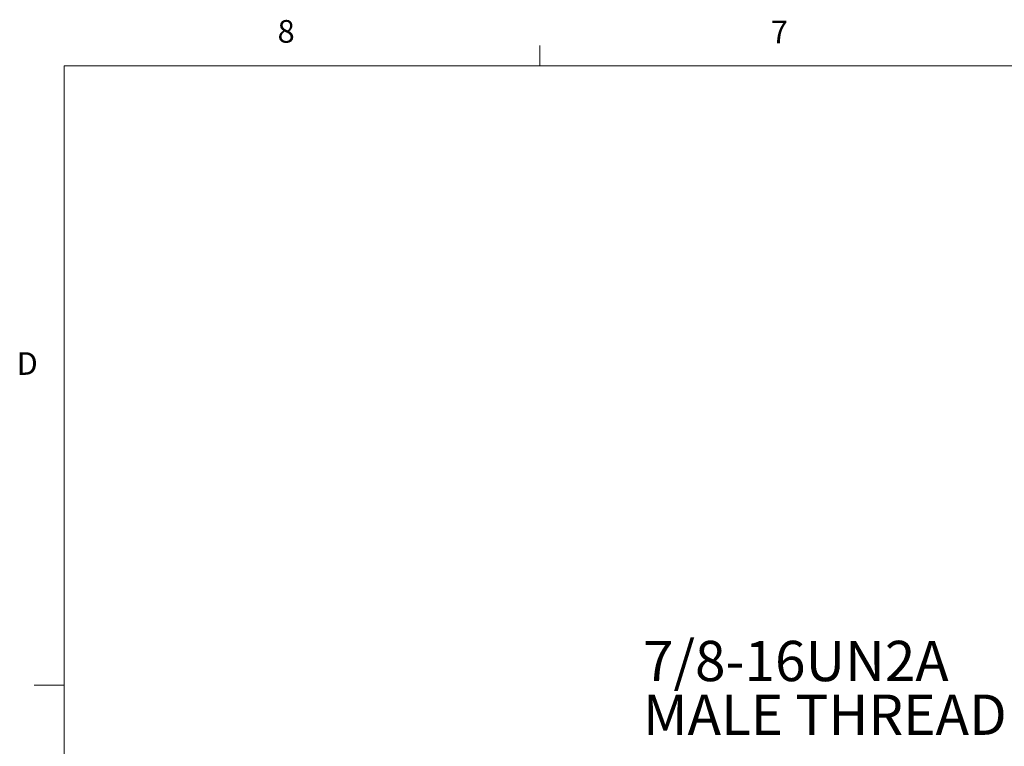
# Model space of a CAD drawing. Units: inches. Extents: x 0.4 to 16.6, y 0.2 to 10.8.
# Drawn here: x 0.4 to 4.5, y 7.8 to 10.8 of the extents above; entities that cross this region are included whole.
import ezdxf

# ---------------------------------------------------------------- set-up
doc = ezdxf.new("R2010")
doc.units = ezdxf.units.IN
doc.header["$MEASUREMENT"] = 0
doc.styles.add('SLDTEXTSTYLE0', font='TXT', dxfattribs={"width": 0.75})

# ---------------------------------------------------------------- blocks, each defined once
blk = doc.blocks.new('SW_NOTE_2')
at = {"color": 0, "linetype": 'Continuous', "lineweight": 0, "attachment_point": 1, "style": 'SLDTEXTSTYLE0'}
for s, insert, char_height in [('7/8-16UN2A', (-1.4991, 0.3053), 0.16667), ('MALE THREAD', (-1.4991, 0.0831), 0.166667)]:
    blk.add_mtext(s, dxfattribs=dict(at, insert=insert, char_height=char_height))

msp = doc.modelspace()

# ---------------------------------------------------------------- linework, layer by layer
at = {"color": 7, "linetype": 'Continuous', "lineweight": 18}
for p, q in [((2.5948, 10.6421), (2.5948, 10.7269)), ((0.6263, 10.6421), (16.3763, 10.6421)), ((0.6263, 10.6421), (0.6263, 0.3921)), ((0.6263, 8.0796), (0.5013, 8.0796))]:
    msp.add_line(p, q, dxfattribs=at)

# ---------------------------------------------------------------- block references
at = {"color": 7, "linetype": 'Continuous', "lineweight": 0}
msp.add_blockref('SW_NOTE_2', (4.521, 7.9582), dxfattribs=at)

# ---------------------------------------------------------------- texts
at = {"color": 7, "linetype": 'Continuous', "lineweight": 0, "char_height": 0.0937, "attachment_point": 1, "style": 'SLDTEXTSTYLE0'}
for s, insert in [('8', (1.5091, 10.8315)), ('7', (3.551, 10.8287)), ('D', (0.4286, 9.4575))]:
    msp.add_mtext(s, dxfattribs=dict(at, insert=insert))

doc.saveas('drawing.dxf')
